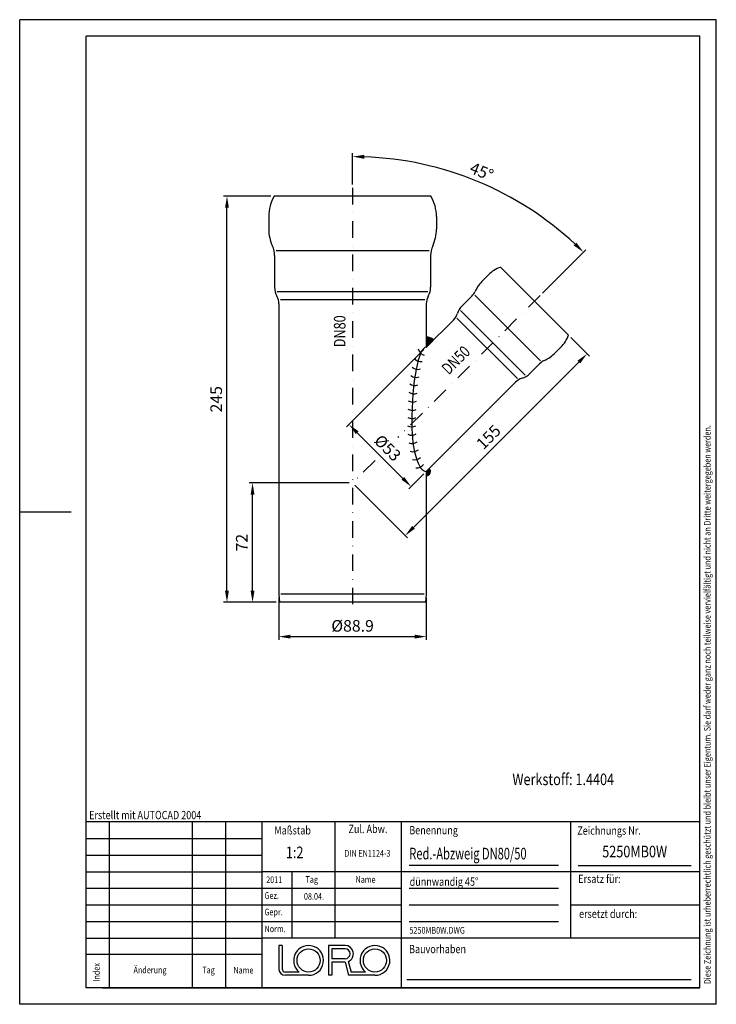
# Model space of a CAD drawing. Extents: x 0 to 420, y 0 to 594.
import ezdxf
from ezdxf.enums import TextEntityAlignment as Align

# ---------------------------------------------------------------- set-up
doc = ezdxf.new("R2010")
doc.units = 0
doc.header["$LTSCALE"] = 20
doc.header["$MEASUREMENT"] = 0
doc.linetypes.add('STRICHPUNKT', pattern=[1, 0.5, -0.25, 0, -0.25])
for name, color, linetype in [('BEM', 7, 'Continuous'), ('HILF', 2, 'Continuous'), ('MITTEL', 2, 'STRICHPUNKT'), ('SCHRAFF', 7, 'Continuous'), ('STEMPEL', 3, 'Continuous'), ('TEXT', 7, 'Continuous'), ('VOLL', 1, 'Continuous')]:
    doc.layers.add(name, color=color, linetype=linetype)
doc.styles.add('GREEKS', font='SIMPLEX.shx', dxfattribs={"width": 0.8})
doc.styles.get("Standard").update_dxf_attribs({"font": 'simplex.shx', "width": 0.8})
doc.dimstyles.get("Standard").update_dxf_attribs({"dimtxt": 0.18, "dimasz": 0.18, "dimexe": 0.18, "dimexo": 0.0625, "dimgap": 0.09, "dimtad": 0, "dimtih": 1, "dimtoh": 1, "dimdec": 4, "dimzin": 0, "dimdsep": 46, "dimtxsty": 'STANDARD', "dimcen": 0.09, "dimadec": 0, "dimazin": 0, "dimtfac": 1, "dimtdec": 4, "dimtofl": 0, "dimtmove": 0, "dimatfit": 3, "dimfxl": 1, "dimtolj": 1, "dimtzin": 0, "dimarcsym": 0})
pattern_1 = [(0, (0, 0), (0, 0.1), [])]

# ---------------------------------------------------------------- blocks, each defined once
blk = doc.blocks.new('LOGO')
for p, q in [((2.6, -4.77), (2.6, -11.77)), ((3.6, -4.77), (2.6, -4.77)), ((3.6, -4.77), (3.6, -11.77)), ((17.6, -4.77), (17.6, -13.77)), ((22.6, -4.77), (17.6, -4.77)), ((22.6, -5.77), (18.6, -5.77)), ((18.6, -5.77), (18.6, -8.77)), ((22.6, -8.77), (18.6, -8.77)), ((22.6, -9.77), (18.6, -9.77)), ((18.6, -9.77), (18.6, -13.77)), ((22.6, -9.77), (23.67, -13.77)), ((23.57, -9.51), (24.44, -12.77)), ((8.77, -12.77), (4.6, -12.77)), ((11.6, -13.77), (4.6, -13.77)), ((18.6, -13.77), (17.6, -13.77)), ((31.6, -13.77), (23.67, -13.77)), ((28.77, -12.77), (24.44, -12.77))]:
    blk.add_line(p, q)
for centre in [(11.6, -9.27), (31.6, -9.27)]:
    blk.add_circle(centre, 3.5)
for centre, radius, start, end in [((11.6, -9.27), 4.5, 270, 231.0576), ((22.6, -7.27), 2.5, 270, 270), ((22.6, -7.27), 2.5, 293.1162, 90), ((22.6, -7.27), 1.5, 270, 90), ((31.6, -9.27), 4.5, 270, 231.0576), ((4.6, -11.77), 2, 180, 270), ((4.6, -11.77), 1, 180, 270)]:
    blk.add_arc(centre, radius, start, end)
blk = doc.blocks.new('*D1')
at = {"layer": 'BEM', "color": 0, "lineweight": -2}
for p, q in [((151.46, 487.51), (122.97, 487.51)), ((124.97, 249.51), (124.97, 480.51)), ((154.7, 242.51), (122.97, 242.51))]:
    blk.add_line(p, q, dxfattribs=at)
at = {"layer": 'BEM', "color": 0}
for points in [[(123.8, 480.51), (126.13, 480.51), (124.97, 487.51)], [(123.8, 249.51), (126.13, 249.51), (124.97, 242.51)]]:
    blk.add_solid(points, dxfattribs=at)
at = {"layer": 'DEFPOINTS', "color": 0}
for p in [(124.97, 487.51), (153.46, 487.51), (156.7, 242.51)]:
    blk.add_point(p, dxfattribs=at)
at = {"layer": 'BEM', "color": 1, "insert": (118.47, 365.01), "char_height": 7, "attachment_point": 5, "rotation": 90}
blk.add_mtext('\\A1;245', dxfattribs=at)
blk = doc.blocks.new('*D2')
at = {"layer": 'BEM', "color": 0, "lineweight": -2}
for p, q in [((198.71, 314.51), (138.41, 314.51)), ((140.41, 249.51), (140.41, 307.51)), ((154.7, 242.51), (138.41, 242.51))]:
    blk.add_line(p, q, dxfattribs=at)
at = {"layer": 'BEM', "color": 0}
for points in [[(139.24, 307.51), (141.57, 307.51), (140.41, 314.51)], [(139.24, 249.51), (141.57, 249.51), (140.41, 242.51)]]:
    blk.add_solid(points, dxfattribs=at)
at = {"layer": 'DEFPOINTS', "color": 0}
for p in [(140.41, 314.51), (200.71, 314.51), (156.7, 242.51)]:
    blk.add_point(p, dxfattribs=at)
at = {"layer": 'BEM', "color": 1, "insert": (133.91, 278.51), "char_height": 7, "attachment_point": 5, "rotation": 90}
blk.add_mtext('\\A1;72', dxfattribs=at)
blk = doc.blocks.new('*D4')
at = {"layer": 'BEM', "color": 0, "lineweight": -2}
for p, q in [((156.26, 245.51), (156.26, 219.82)), ((245.16, 245.51), (245.16, 219.82)), ((163.26, 221.82), (238.16, 221.82))]:
    blk.add_line(p, q, dxfattribs=at)
at = {"layer": 'BEM', "color": 0}
for points in [[(163.26, 222.99), (163.26, 220.65), (156.26, 221.82)], [(238.16, 222.99), (238.16, 220.65), (245.16, 221.82)]]:
    blk.add_solid(points, dxfattribs=at)
at = {"layer": 'DEFPOINTS', "color": 0}
for p in [(156.26, 247.51), (245.16, 247.51), (245.16, 221.82)]:
    blk.add_point(p, dxfattribs=at)
at = {"layer": 'BEM', "color": 1, "insert": (200.71, 228.32), "char_height": 7, "attachment_point": 5}
blk.add_mtext('\\A1;%%c88.9', dxfattribs=at)
blk = doc.blocks.new('*D5')
at = {"layer": 'BEM', "color": 0, "lineweight": -2}
for p, q in [((332.25, 402.18), (343.46, 390.97)), ((237.39, 287.73), (337.1, 387.43)), ((202.13, 313.1), (233.86, 281.37))]:
    blk.add_line(p, q, dxfattribs=at)
at = {"layer": 'BEM', "color": 0}
for points in [[(336.27, 388.26), (337.92, 386.61), (342.04, 392.38)], [(236.57, 288.55), (238.22, 286.9), (232.44, 282.78)]]:
    blk.add_solid(points, dxfattribs=at)
at = {"layer": 'DEFPOINTS', "color": 0}
for p in [(330.83, 403.59), (342.04, 392.38), (200.71, 314.51)]:
    blk.add_point(p, dxfattribs=at)
at = {"layer": 'BEM', "color": 1, "insert": (282.65, 342.18), "char_height": 7, "attachment_point": 5, "rotation": 45}
blk.add_mtext('\\A1;155', dxfattribs=at)
blk = doc.blocks.new('*D7')
at = {"layer": 'BEM', "color": 0, "lineweight": -2}
for p, q in [((200.71, 494.51), (200.71, 513.4)), ((315.26, 429.06), (341.35, 455.15))]:
    blk.add_line(p, q, dxfattribs=at)
blk.add_arc((200.71, 314.51), 196.89, 47.0371, 87.9629, dxfattribs=at)
at = {"layer": 'BEM', "color": 0}
for points in [[(207.69, 510.11), (207.73, 512.45), (200.71, 511.4)], [(335.71, 459.44), (334.09, 457.76), (339.94, 453.74)]]:
    blk.add_solid(points, dxfattribs=at)
at = {"layer": 'DEFPOINTS', "color": 0}
for p in [(200.71, 492.51), (299.16, 485.03), (313.85, 427.65), (200.71, 314.51), (200.71, 237.51)]:
    blk.add_point(p, dxfattribs=at)
at = {"layer": 'BEM', "color": 1, "insert": (278.55, 502.42), "char_height": 7, "attachment_point": 5, "rotation": 337.5}
blk.add_mtext('\\A1;45°', dxfattribs=at)
blk = doc.blocks.new('*D8')
at = {"layer": 'BEM', "color": 0, "lineweight": -2}
for p, q in [((243.75, 395.02), (197.11, 348.39)), ((203.48, 344.85), (231.05, 317.28)), ((243.75, 320.07), (234.59, 310.91))]:
    blk.add_line(p, q, dxfattribs=at)
at = {"layer": 'BEM', "color": 0}
for points in [[(204.3, 345.68), (202.65, 344.03), (198.53, 349.8)], [(231.88, 318.1), (230.23, 316.45), (236, 312.33)]]:
    blk.add_solid(points, dxfattribs=at)
at = {"layer": 'DEFPOINTS', "color": 0}
for p in [(245.16, 396.44), (245.16, 321.48), (236, 312.33)]:
    blk.add_point(p, dxfattribs=at)
at = {"layer": 'BEM', "color": 1, "insert": (221.86, 335.66), "char_height": 7, "attachment_point": 5, "rotation": 315}
blk.add_mtext('\\A1;%%c53', dxfattribs=at)

msp = doc.modelspace()

# ---------------------------------------------------------------- hatches: boundary and pattern name
at = {"layer": 'SCHRAFF'}
h = msp.add_hatch(dxfattribs=at)
h.set_pattern_fill('_USER', color=256, scale=0.1, style=0, pattern_type=0)
h.set_pattern_definition(pattern_1)
h.paths.add_polyline_path([(249.53, 400.806, 0.1989124), (245.162, 402.615), (245.162, 396.438)])
h = msp.add_hatch(dxfattribs=at)
h.set_pattern_fill('_USER', color=256, scale=0.1, style=0, pattern_type=0)
h.set_pattern_definition(pattern_1)
h.paths.add_polyline_path([(247.662, 321.484, 0.1989124), (246.93, 323.252), (245.162, 321.484), (245.162, 318.984, 0.4142136)])

# ---------------------------------------------------------------- linework, layer by layer
at = {"layer": 'HILF'}
for p, q in [((420, 594), (0, 594)), ((0, 0), (0, 594)), ((420, 0), (420, 594)), ((246.854, 454.655), (154.57, 454.655)), ((246.149, 429.834), (155.274, 429.834)), ((314.076, 388.231), (274.432, 427.875)), ((244.219, 424.965), (157.204, 424.965)), ((265.734, 418.472), (304.673, 379.533)), ((263.653, 413.866), (300.067, 377.452)), ((31.088, 297), (0, 297)), ((243.957, 247.511), (157.466, 247.511)), ((40, 100), (146, 100)), ((40, 90), (146, 90)), ((234.774, 84.038), (324.835, 84.038)), ((336.724, 83.78), (404.859, 83.78)), ((40, 80), (146, 80)), ((40, 70), (146, 70)), ((146, 70), (230, 70)), ((234.774, 70), (324.835, 70)), ((40, 60), (146, 60)), ((146, 60), (230, 60)), ((234.774, 60), (324.835, 60)), ((40, 50), (146, 50)), ((146, 50), (230, 50)), ((234.774, 50), (324.835, 50)), ((40, 40), (146, 40)), ((233.491, 14.894), (404.859, 14.894)), ((420, 0), (0, 0))]:
    msp.add_line(p, q, dxfattribs=at)
at = {"layer": 'MITTEL'}
for p, q in [((200.712, 492.514), (200.712, 237.511)), ((313.849, 427.648), (228.087, 341.887)), ((214.24, 328.039), (200.712, 314.511))]:
    msp.add_line(p, q, dxfattribs=at)
at = {"layer": 'SCHRAFF'}
for centre, radius, start, end in [((245.162, 396.438), 6.177, 45, 90), ((245.162, 396.438), 5, 192.027185, 255.994958), ((241.748, 392.785), 5, 220.531322, 280.656946), ((240.13, 388.054), 5, 226.897482, 286.928504), ((238.195, 378.247), 5, 232.677629, 292.687912), ((239.02, 383.178), 5, 230.329547, 290.345053), ((237.569, 373.286), 5, 234.493846, 294.497112), ((237.099, 368.308), 5, 236.008427, 296.015297), ((236.759, 363.32), 5, 237.349754, 297.352583), ((236.535, 358.325), 5, 238.58651, 298.588114), ((236.419, 353.326), 5, 239.832029, 299.840188), ((236.417, 348.326), 5, 242.47863, 302.498464), ((236.653, 343.332), 5, 245.776804, 305.802852), ((237.178, 338.36), 5, 249.673484, 309.720234), ((238.047, 333.436), 5, 254.953213, 315.046761), ((239.381, 328.617), 5, 263.944477, 324.395034), ((245.162, 321.484), 2.5, 270, 45)]:
    msp.add_arc(centre, radius, start, end, dxfattribs=at)
at = {"layer": 'STEMPEL'}
for p, q in [((410, 584), (40, 584)), ((40, 10), (40, 584)), ((410, 10), (410, 584)), ((247.964, 487.514), (153.46, 487.514)), ((150.162, 475.318), (150.162, 467.614)), ((251.262, 475.318), (251.262, 467.614)), ((153.662, 451.729), (153.662, 432.734)), ((247.762, 451.729), (247.762, 432.734)), ((282.633, 440.131), (279.386, 436.884)), ((330.832, 403.594), (289.795, 444.631)), ((156.262, 422.665), (156.262, 247.511)), ((245.162, 422.665), (245.162, 396.438)), ((272.615, 427.285), (266.712, 421.382)), ((261.515, 412.791), (245.162, 396.438)), ((326.332, 396.432), (323.085, 393.185)), ((313.485, 386.414), (307.583, 380.511)), ((298.992, 375.315), (245.162, 321.484)), ((245.162, 321.484), (245.162, 247.511)), ((156.262, 247.511), (156.699, 242.511)), ((245.162, 247.511), (244.724, 242.511)), ((244.724, 242.511), (156.699, 242.511)), ((410, 110), (40, 110)), ((146, 110), (146, 10)), ((230, 110), (230, 10)), ((332, 110), (332, 40)), ((410, 80), (146, 80)), ((410, 40), (146, 40)), ((146, 30), (40, 30)), ((410, 10), (40, 10)), ((50, 10), (410, 10))]:
    msp.add_line(p, q, dxfattribs=at)
for centre, radius, start, end in [((174.362, 475.318), 24.2, 149.736348, 180), ((227.062, 475.318), 24.2, 0, 30.263652), ((174.362, 467.614), 24.2, 180, 204.850502), ((227.062, 467.614), 24.2, 335.149498, 0), ((140.062, 451.729), 13.6, 0, 24.850502), ((261.362, 451.729), 13.6, 155.149498, 180), ((296.068, 426.696), 19, 109.277614, 135), ((296.71, 419.56), 24.5, 135, 154.604862), ((165.262, 432.734), 11.6, 180, 208.955024), ((236.162, 432.734), 11.6, 331.044976, 0), ((265.544, 434.356), 10, 315, 334.604862), ((147.062, 422.665), 9.2, 0, 28.955024), ((254.362, 422.665), 9.2, 151.044976, 180), ((254.798, 419.509), 9.5, 315, 342.66045), ((274.844, 413.25), 11.5, 135, 162.66045), ((312.897, 409.867), 19, 315, 340.722386), ((305.761, 410.509), 24.5, 295.395138, 315), ((320.557, 379.343), 10, 115.395138, 135), ((299.451, 388.643), 11.5, 287.33955, 315), ((305.71, 368.597), 9.5, 107.33955, 135)]:
    msp.add_arc(centre, radius, start, end, dxfattribs=at)
for major_axis, ratio, start_param, end_param in [((0, -46.24), 0.189515, 3.1415927, 4.712389), ((0, -28.714), 0.3051918, 4.712389, 6.2831853)]:
    msp.add_ellipse((245.162, 350.198), major_axis=major_axis, ratio=ratio, start_param=start_param, end_param=end_param, dxfattribs=at)
at = {"layer": 'VOLL'}
for p, q in [((54, 110), (54, 10)), ((104, 110), (104, 10)), ((124, 110), (124, 10)), ((190, 110), (190, 40)), ((164, 80), (164, 40)), ((332, 60), (410, 60))]:
    msp.add_line(p, q, dxfattribs=at)

# ---------------------------------------------------------------- block references
at = {"layer": 'STEMPEL', "xscale": 2, "yscale": 2, "zscale": 2}
msp.add_blockref('LOGO', (150.996, 45.021), dxfattribs=at)

# ---------------------------------------------------------------- texts
at = {"layer": 'BEM', "style": 'GREEKS', "width": 0.8}
msp.add_text('Diese Zeichnung ist urheberrechtlich geschützt und bleibt unser Eigentum. Sie darf weder ganz noch teilweise vervielfältigt und nicht an Dritte weitergegeben werden.', height=4, rotation=90, dxfattribs=at).set_placement((416.581, 12.148))
at = {"layer": 'TEXT', "color": 1, "style": 'GREEKS', "width": 0.8}
for s, rotation, p in [('DN80', 90, (196.431, 396.387)), ('DN50', 45, (258.617, 379.387))]:
    msp.add_text(s, height=7, rotation=rotation, dxfattribs=at).set_placement(p)
at = {"layer": 'TEXT', "color": 1, "style": 'GREEKS'}
for s, width, p in [('Werkstoff: 1.4404', 0.8, (297.057, 132.225)), ('1:2', 0.8, (160.501, 88.149)), ('Red.-Abzweig DN80/50', 0.7, (234.928, 87.417))]:
    msp.add_text(s, height=7, dxfattribs=dict(at, width=width)).set_placement(p)
at = {"layer": 'TEXT', "style": 'GREEKS', "width": 0.8}
for s, height, p in [('Erstellt mit AUTOCAD 2004', 5, (41.855, 111.672)), ('Maßstab', 5, (153.516, 102.462)), ('Benennung', 5, (234.878, 102.549)), ('Zeichnungs Nr.', 5, (336.179, 102.313)), ('Tag', 4, (172.331, 73.319)), ('Name', 4, (202.463, 73.31)), ('Ersatz für:', 5, (336.724, 73.181)), ('2011', 4, (148.622, 73.14)), ('dünnwandig 45° ', 5, (235.13, 71.503)), ('Gez.', 4, (147.584, 63.63)), ('Gepr.', 4, (147.552, 53.689)), ('ersetzt durch:', 5, (337.24, 52.074)), ('Norm.', 4, (147.601, 43.529)), ('5250MB0W.DWG', 4, (234.984, 42.63)), ('Bauvorhaben', 5, (234.742, 30.846))]:
    msp.add_text(s, height=height, dxfattribs=at).set_placement(p)
msp.add_text('Zul. Abw.', height=5, dxfattribs=at).set_placement((209.978, 105.151), align=Align.MIDDLE)
at = {"layer": 'TEXT', "color": 1, "style": 'GREEKS', "width": 0.8}
msp.add_text('5250MB0W', height=7, dxfattribs=at).set_placement((370.792, 88.655), align=Align.CENTER)
at = {"layer": 'TEXT', "style": 'GREEKS', "width": 0.8}
for s, p in [('DIN EN1124-3', (209.679, 89.064)), ('08.04.', (177.409, 63.108)), ('Änderung', (78.569, 18.674)), ('Tag', (113.865, 18.672)), ('Name', (134.897, 18.593))]:
    msp.add_text(s, height=4, dxfattribs=at).set_placement(p, align=Align.CENTER)
msp.add_text('Index', height=4, rotation=90, dxfattribs=at).set_placement((48.266, 13.655))

# ---------------------------------------------------------------- dimensions: what is measured, and where the dimension line sits
at = {"layer": 'BEM'}
dim = msp.add_angular_dim_2l(base=(299.158, 485.025), line1=((313.849, 427.648), (200.712, 314.511)), line2=((200.712, 492.514), (200.712, 237.511)), dimstyle='Standard', override={"dimscale": 2, "dimtxt": 3.5, "dimasz": 3.5, "dimexe": 1, "dimexo": 1, "dimgap": 1.5, "dimtad": 1, "dimtih": 0, "dimtoh": 0, "dimdec": 2, "dimzin": 8, "dimcen": 1.5, "dimclrt": 1, "dimadec": 2, "dimazin": 2, "dimtfac": 0.5, "dimtdec": 2, "dimtofl": 1, "dimtzin": 8}, dxfattribs=at)
dim.commit()
dim.dimension.update_dxf_attribs({"geometry": '*D7', "text_midpoint": (278.547, 502.422)})
for base, p1, p2, angle, picture, middle in [((124.966, 487.514), (156.699, 242.511), (153.46, 487.514), 90, '*D1', (118.466, 365.013)), ((342.045, 392.381), (200.712, 314.511), (330.832, 403.594), 45, '*D5', (282.648, 342.177)), ((140.406, 314.511), (156.699, 242.511), (200.712, 314.511), 90, '*D2', (133.906, 278.511))]:
    dim = msp.add_linear_dim(base=base, p1=p1, p2=p2, angle=angle, dimstyle='Standard', override={"dimscale": 2, "dimtxt": 3.5, "dimasz": 3.5, "dimexe": 1, "dimexo": 1, "dimgap": 1.5, "dimtad": 1, "dimtih": 0, "dimtoh": 0, "dimdec": 2, "dimzin": 8, "dimcen": 1.5, "dimclrt": 1, "dimadec": 2, "dimazin": 2, "dimtfac": 0.5, "dimtdec": 2, "dimtofl": 1, "dimtzin": 8}, dxfattribs=at)
    dim.commit()
    dim.dimension.update_dxf_attribs({"geometry": picture, "text_midpoint": middle})
dim = msp.add_linear_dim(base=(236.004, 312.326), p1=(245.162, 396.438), p2=(245.162, 321.484), angle=315, text='%%c<>', dimstyle='Standard', override={"dimscale": 2, "dimtxt": 3.5, "dimasz": 3.5, "dimexe": 1, "dimexo": 1, "dimgap": 1.5, "dimtad": 1, "dimtih": 0, "dimtoh": 0, "dimdec": 2, "dimzin": 8, "dimcen": 1.5, "dimclrt": 1, "dimadec": 2, "dimazin": 2, "dimtfac": 0.5, "dimtdec": 2, "dimtofl": 1, "dimtzin": 8}, dxfattribs=at)
dim.commit()
dim.dimension.update_dxf_attribs({"geometry": '*D8', "text_midpoint": (221.861, 335.661)})
dim = msp.add_linear_dim(base=(245.162, 221.82), p1=(156.262, 247.511), p2=(245.162, 247.511), text='%%c<>', dimstyle='Standard', override={"dimscale": 2, "dimtxt": 3.5, "dimasz": 3.5, "dimexe": 1, "dimexo": 1, "dimgap": 1.5, "dimtad": 1, "dimtih": 0, "dimtoh": 0, "dimdec": 2, "dimzin": 8, "dimcen": 1.5, "dimclrt": 1, "dimadec": 2, "dimazin": 2, "dimtfac": 0.5, "dimtdec": 2, "dimtofl": 1, "dimtzin": 8}, dxfattribs=at)
dim.commit()
dim.dimension.update_dxf_attribs({"geometry": '*D4', "text_midpoint": (200.712, 228.32)})

doc.saveas('drawing.dxf')
